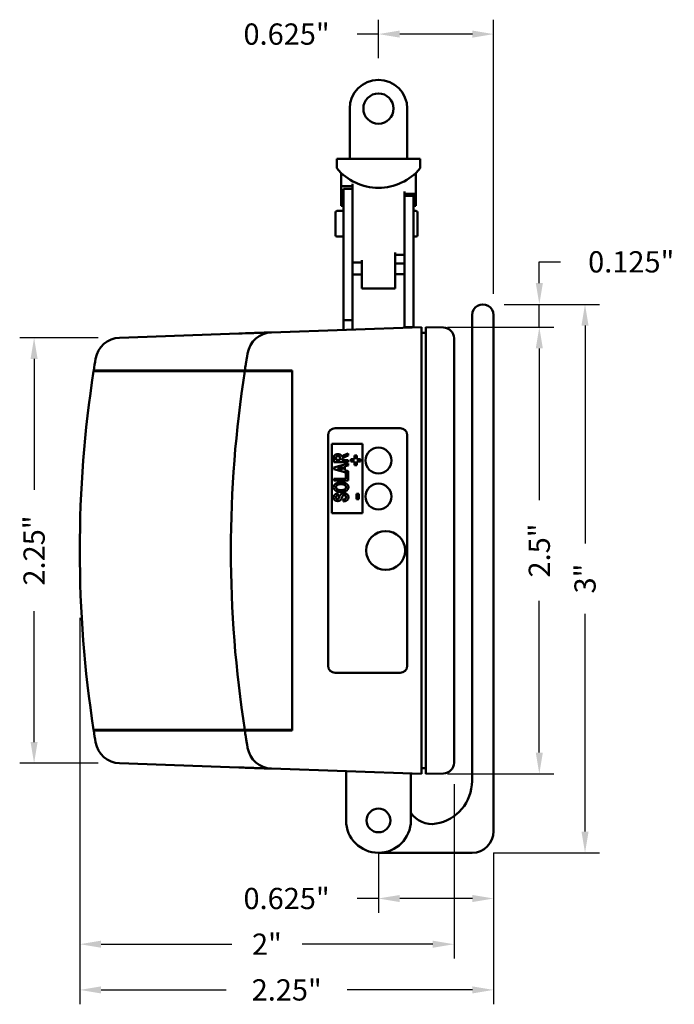
# Model space of a CAD drawing. Extents: x 255 to 412, y 220 to 236.
# Drawn here: x 276 to 279, y 225 to 230 of the extents above; entities that cross this region are included whole.
import ezdxf

# ---------------------------------------------------------------- set-up
doc = ezdxf.new("R2010")
doc.units = 0
doc.header["$LTSCALE"] = 8
doc.header["$MEASUREMENT"] = 0
doc.header["$PDSIZE"] = 0.093
doc.layers.get('DEFPOINTS').update_dxf_attribs({"linetype": 'CONTINUOUS', "lineweight": 18})
doc.layers.add('DIM', color=3, linetype='CONTINUOUS', lineweight=18)
doc.layers.add('Visible (ANSI)', color=7, linetype='CONTINUOUS', lineweight=50)
doc.styles.add('FENTRON', font='romans')
doc.dimstyles.new('STANDARD$0', dxfattribs={"dimtxt": 0.093, "dimasz": 0.093, "dimexe": 0.063, "dimexo": 0.094, "dimgap": 0.09, "dimtad": 0, "dimtoh": 1, "dimdec": 4, "dimzin": 3, "dimdsep": 46, "dimlunit": 5, "dimtxsty": 'FENTRON', "dimcen": 0.09, "dimclrd": 256, "dimclre": 256, "dimclrt": 256, "dimadec": 0, "dimazin": 0, "dimtfac": 1, "dimtdec": 4, "dimtmove": 0, "dimatfit": 3, "dimfxl": 1, "dimtolj": 1, "dimtzin": 0, "dimarcsym": 0})

# ---------------------------------------------------------------- blocks, each defined once
blk = doc.blocks.new('*D61')
at = {"layer": 'DEFPOINTS', "color": 0, "transparency": 16777216}
for p in [(276.3048, 228.7324), (275.8373, 226.4045), (276.3048, 226.4045)]:
    blk.add_point(p, dxfattribs=at)
at = {"layer": 'DIM', "lineweight": -2, "transparency": 16777216}
for p, q in [((276.1873, 228.7324), (275.7585, 228.7324)), ((275.8373, 228.6161), (275.8373, 227.8996)), ((275.8373, 226.5207), (275.8373, 227.2373)), ((276.1873, 226.4045), (275.7585, 226.4045))]:
    blk.add_line(p, q, dxfattribs=at)
at = {"layer": 'DIM', "transparency": 16777216}
for points in [[(275.8179, 228.6161), (275.8566, 228.6161), (275.8373, 228.7324)], [(275.8179, 226.5207), (275.8566, 226.5207), (275.8373, 226.4045)]]:
    blk.add_solid(points, dxfattribs=at)
at = {"layer": 'DIM', "transparency": 16777216, "insert": (275.8373, 227.5684), "char_height": 0.11625, "attachment_point": 5, "rotation": 90, "style": 'FENTRON'}
blk.add_mtext('\\A1;2.25"', dxfattribs=at)
blk = doc.blocks.new('*D62')
at = {"layer": 'DEFPOINTS', "color": 0, "transparency": 16777216}
for p in [(276.0873, 227.3184), (278.1345, 226.4075), (276.0873, 225.4149)]:
    blk.add_point(p, dxfattribs=at)
at = {"layer": 'DIM', "lineweight": -2, "transparency": 16777216}
for p, q in [((276.0873, 227.2009), (276.0873, 225.3361)), ((278.1345, 226.29), (278.1345, 225.3361)), ((276.2035, 225.4149), (276.9181, 225.4149)), ((278.0183, 225.4149), (277.3037, 225.4149))]:
    blk.add_line(p, q, dxfattribs=at)
at = {"layer": 'DIM', "transparency": 16777216}
for points in [[(276.2035, 225.4342), (276.2035, 225.3955), (276.0873, 225.4149)], [(278.0183, 225.4342), (278.0183, 225.3955), (278.1345, 225.4149)]]:
    blk.add_solid(points, dxfattribs=at)
at = {"layer": 'DIM', "transparency": 16777216, "insert": (277.1109, 225.4149), "char_height": 0.11625, "attachment_point": 5, "style": 'FENTRON'}
blk.add_mtext('\\A1;2"', dxfattribs=at)
blk = doc.blocks.new('*D63')
at = {"layer": 'DEFPOINTS', "color": 0, "transparency": 16777216}
for p in [(277.981, 228.79), (278.601, 228.79), (277.981, 226.3468)]:
    blk.add_point(p, dxfattribs=at)
at = {"layer": 'DIM', "lineweight": -2, "transparency": 16777216}
for p, q in [((278.0985, 228.79), (278.6798, 228.79)), ((278.601, 228.6737), (278.601, 227.8442)), ((278.601, 226.4631), (278.601, 227.2926)), ((278.0985, 226.3468), (278.6798, 226.3468))]:
    blk.add_line(p, q, dxfattribs=at)
at = {"layer": 'DIM', "transparency": 16777216}
for points in [[(278.5817, 228.6737), (278.6204, 228.6737), (278.601, 228.79)], [(278.5817, 226.4631), (278.6204, 226.4631), (278.601, 226.3468)]]:
    blk.add_solid(points, dxfattribs=at)
at = {"layer": 'DIM', "transparency": 16777216, "insert": (278.601, 227.5684), "char_height": 0.11625, "attachment_point": 5, "rotation": 90, "style": 'FENTRON'}
blk.add_mtext('\\A1;2.5"', dxfattribs=at)
blk = doc.blocks.new('*D65')
at = {"layer": 'DEFPOINTS', "color": 0, "transparency": 16777216}
for p in [(278.292, 228.9149), (278.851, 228.9149), (278.2329, 225.9149)]:
    blk.add_point(p, dxfattribs=at)
at = {"layer": 'DIM', "lineweight": -2, "transparency": 16777216}
for p, q in [((278.4095, 228.9149), (278.9298, 228.9149)), ((278.851, 228.7986), (278.851, 227.6076)), ((278.851, 226.0311), (278.851, 227.2221)), ((278.3504, 225.9149), (278.9298, 225.9149))]:
    blk.add_line(p, q, dxfattribs=at)
at = {"layer": 'DIM', "transparency": 16777216}
for points in [[(278.8317, 228.7986), (278.8704, 228.7986), (278.851, 228.9149)], [(278.8317, 226.0311), (278.8704, 226.0311), (278.851, 225.9149)]]:
    blk.add_solid(points, dxfattribs=at)
at = {"layer": 'DIM', "transparency": 16777216, "insert": (278.851, 227.4149), "char_height": 0.11625, "attachment_point": 5, "rotation": 90, "style": 'FENTRON'}
blk.add_mtext('\\A1;3"', dxfattribs=at)
blk = doc.blocks.new('*D66')
at = {"layer": 'DEFPOINTS', "color": 0, "transparency": 16777216}
for p in [(278.292, 228.9149), (278.601, 228.9149), (277.981, 228.79)]:
    blk.add_point(p, dxfattribs=at)
at = {"layer": 'DIM', "lineweight": -2, "transparency": 16777216}
for p, q in [((278.601, 229.0311), (278.601, 229.1474)), ((278.601, 229.1474), (278.7173, 229.1474)), ((278.4095, 228.9149), (278.6798, 228.9149)), ((278.601, 228.79), (278.601, 228.9149)), ((278.0985, 228.79), (278.6798, 228.79)), ((278.601, 228.6737), (278.601, 228.5575))]:
    blk.add_line(p, q, dxfattribs=at)
at = {"layer": 'DIM', "transparency": 16777216}
for points in [[(278.5817, 229.0311), (278.6204, 229.0311), (278.601, 228.9149)], [(278.5817, 228.6737), (278.6204, 228.6737), (278.601, 228.79)]]:
    blk.add_solid(points, dxfattribs=at)
at = {"layer": 'DIM', "transparency": 16777216, "insert": (279.1038, 229.1474), "char_height": 0.11625, "attachment_point": 5, "style": 'FENTRON'}
blk.add_mtext('\\A1;0.125"', dxfattribs=at)
blk = doc.blocks.new('*D67')
at = {"layer": 'DEFPOINTS', "color": 0, "transparency": 16777216}
for p in [(276.0873, 227.0684), (278.351, 225.783), (276.0873, 225.1649)]:
    blk.add_point(p, dxfattribs=at)
at = {"layer": 'DIM', "lineweight": -2, "transparency": 16777216}
for p, q in [((276.0873, 226.9509), (276.0873, 225.0861)), ((278.351, 225.6655), (278.351, 225.0861)), ((276.2035, 225.1649), (276.888, 225.1649)), ((278.2348, 225.1649), (277.5503, 225.1649))]:
    blk.add_line(p, q, dxfattribs=at)
at = {"layer": 'DIM', "transparency": 16777216}
for points in [[(276.2035, 225.1842), (276.2035, 225.1455), (276.0873, 225.1649)], [(278.2348, 225.1842), (278.2348, 225.1455), (278.351, 225.1649)]]:
    blk.add_solid(points, dxfattribs=at)
at = {"layer": 'DIM', "transparency": 16777216, "insert": (277.2192, 225.1649), "char_height": 0.11625, "attachment_point": 5, "style": 'FENTRON'}
blk.add_mtext('\\A1;2.25"', dxfattribs=at)
blk = doc.blocks.new('*D68')
at = {"layer": 'DEFPOINTS', "color": 0, "transparency": 16777216}
for p in [(277.7211, 226.0271), (278.351, 226.033), (277.7211, 225.6649)]:
    blk.add_point(p, dxfattribs=at)
at = {"layer": 'DIM', "lineweight": -2, "transparency": 16777216}
for p, q in [((277.7211, 225.9096), (277.7211, 225.5861)), ((278.351, 225.9155), (278.351, 225.5861)), ((277.7211, 225.6649), (277.6049, 225.6649)), ((278.2348, 225.6649), (277.8374, 225.6649))]:
    blk.add_line(p, q, dxfattribs=at)
at = {"layer": 'DIM', "transparency": 16777216}
for points in [[(277.8374, 225.6842), (277.8374, 225.6455), (277.7211, 225.6649)], [(278.2348, 225.6842), (278.2348, 225.6455), (278.351, 225.6649)]]:
    blk.add_solid(points, dxfattribs=at)
at = {"layer": 'DIM', "transparency": 16777216, "insert": (277.2184, 225.6649), "char_height": 0.11625, "attachment_point": 5, "style": 'FENTRON'}
blk.add_mtext('\\A1;0.625"', dxfattribs=at)
blk = doc.blocks.new('*D64')
at = {"layer": 'DEFPOINTS', "color": 0, "transparency": 16777216}
for p in [(277.7211, 230.3932), (277.7211, 230.1432), (278.351, 228.8558)]:
    blk.add_point(p, dxfattribs=at)
at = {"layer": 'DIM', "lineweight": -2, "transparency": 16777216}
for p, q in [((277.7211, 230.2607), (277.7211, 230.472)), ((278.351, 228.9733), (278.351, 230.472)), ((277.7211, 230.3932), (277.6049, 230.3932)), ((278.2348, 230.3932), (277.8374, 230.3932))]:
    blk.add_line(p, q, dxfattribs=at)
at = {"layer": 'DIM', "transparency": 16777216}
for points in [[(277.8374, 230.4126), (277.8374, 230.3738), (277.7211, 230.3932)], [(278.2348, 230.4126), (278.2348, 230.3738), (278.351, 230.3932)]]:
    blk.add_solid(points, dxfattribs=at)
at = {"layer": 'DIM', "transparency": 16777216, "insert": (277.2184, 230.3932), "char_height": 0.11625, "attachment_point": 5, "style": 'FENTRON'}
blk.add_mtext('\\A1;0.625"', dxfattribs=at)

msp = doc.modelspace()

# ---------------------------------------------------------------- linework, layer by layer
at = {"layer": 'Visible (ANSI)'}
for p, q in [((277.56365, 229.98573), (277.56365, 229.71014)), ((277.87861, 229.98573), (277.87861, 229.71014)), ((277.49278, 229.71014), (277.49278, 229.65896)), ((277.49278, 229.71014), (277.94947, 229.71014)), ((277.94947, 229.65896), (277.94947, 229.71014)), ((277.5164, 229.57327), (277.5164, 229.63396)), ((277.92585, 229.5315), (277.92585, 229.63396)), ((277.5164, 229.57327), (277.5164, 229.56146)), ((277.5164, 229.56146), (277.5164, 229.55919)), ((277.57939, 229.56146), (277.5164, 229.56146)), ((277.5164, 229.51369), (277.5164, 229.55919)), ((277.52939, 229.54656), (277.52939, 229.49735)), ((277.52939, 229.54656), (277.57939, 229.54656)), ((277.57939, 229.51664), (277.57939, 229.57327)), ((277.5164, 229.51369), (277.5164, 229.45424)), ((277.52939, 229.51369), (277.5164, 229.51369)), ((277.52939, 228.82864), (277.52939, 229.49735)), ((277.57939, 229.51664), (277.57939, 229.49735)), ((277.57939, 228.82864), (277.57939, 229.49735)), ((277.86286, 229.5315), (277.86286, 229.51055)), ((277.86286, 229.51969), (277.92585, 229.51969)), ((277.86286, 229.50799), (277.86286, 229.51055)), ((277.86286, 229.50799), (277.86286, 228.83928)), ((277.91286, 229.50799), (277.86286, 229.50799)), ((277.91286, 229.50799), (277.91286, 229.51969)), ((277.91286, 229.50799), (277.91286, 228.83928)), ((277.92585, 229.51969), (277.92585, 229.5315)), ((277.92585, 229.45424), (277.92585, 229.51969)), ((277.52939, 229.45424), (277.5164, 229.45424)), ((277.92585, 229.45424), (277.91286, 229.45424)), ((277.48609, 229.41802), (277.48609, 229.29361)), ((277.49396, 229.42589), (277.52939, 229.42589)), ((277.91286, 229.42589), (277.92703, 229.42589)), ((277.93491, 229.29361), (277.93491, 229.41802)), ((277.49396, 229.28573), (277.52939, 229.28573)), ((277.91286, 229.28573), (277.92703, 229.28573)), ((277.81168, 229.19827), (277.81168, 229.06054)), ((277.86286, 229.18646), (277.81168, 229.18646)), ((277.63058, 229.14449), (277.57939, 229.14449)), ((277.63058, 229.06054), (277.63058, 229.1563)), ((277.81168, 229.13869), (277.86286, 229.13869)), ((277.63058, 229.07904), (277.57939, 229.07904)), ((277.63058, 229.06054), (277.63058, 229.00148)), ((277.81168, 229.07924), (277.86286, 229.07924)), ((277.81168, 229.00148), (277.81168, 229.06054)), ((277.81168, 229.00148), (277.63058, 229.00148)), ((278.23294, 228.85581), (278.23294, 226.3072)), ((278.35105, 226.03298), (278.35105, 228.85581)), ((277.52939, 228.82864), (277.52939, 228.77513)), ((277.52939, 228.82864), (277.57939, 228.82864)), ((277.57939, 228.82864), (277.57939, 228.77687)), ((277.86286, 228.79006), (277.86286, 228.83928)), ((277.91286, 228.79006), (277.91286, 228.83928)), ((276.95666, 228.75513), (276.30484, 228.73236)), ((277.1365, 228.76141), (277.95735, 228.79007)), ((277.91286, 228.79006), (277.86286, 228.79006)), ((277.95735, 228.79007), (277.95735, 228.59334)), ((277.95735, 228.75876), (277.98097, 228.75835)), ((277.98097, 228.78999), (278.07649, 228.78832)), ((277.98097, 228.78999), (277.98097, 228.59317)), ((277.95735, 228.59334), (277.95735, 226.54348)), ((277.98097, 226.54365), (277.98097, 228.59317)), ((278.13451, 228.5915), (278.13451, 226.54532)), ((276.8999, 228.54873), (276.25233, 228.54873)), ((276.90052, 228.55266), (276.25293, 228.55266)), ((277.12416, 228.54873), (277.24869, 228.54873)), ((277.12479, 228.55266), (277.24869, 228.55266)), ((277.24869, 228.55266), (277.24869, 226.58416)), ((277.24869, 228.54873), (277.24869, 226.5881)), ((277.44554, 228.19833), (277.44554, 226.93849)), ((277.83924, 228.2377), (277.48491, 228.2377)), ((277.87861, 226.93849), (277.87861, 228.19833)), ((277.46522, 228.15109), (277.46522, 227.77314)), ((277.63451, 228.15109), (277.46522, 228.15109)), ((277.63451, 227.77314), (277.63451, 228.15109)), ((277.54019, 228.09299), (277.55577, 228.09953)), ((277.55577, 228.09953), (277.55577, 228.08764)), ((277.47703, 228.05209), (277.47703, 228.07464)), ((277.55577, 228.05209), (277.47703, 228.05209)), ((277.47703, 228.02289), (277.55577, 228.04502)), ((277.49016, 228.07116), (277.49016, 228.06218)), ((277.49016, 228.06218), (277.50934, 228.06218)), ((277.50934, 228.06218), (277.50934, 228.07069)), ((277.52246, 228.06455), (277.52246, 228.06218)), ((277.52246, 228.06218), (277.55577, 228.06218)), ((277.55577, 228.08764), (277.53822, 228.08009)), ((277.55577, 228.06218), (277.55577, 228.05209)), ((277.55577, 228.04502), (277.55577, 228.03422)), ((277.56991, 228.06767), (277.59009, 228.06767)), ((277.56991, 228.05454), (277.56991, 228.06767)), ((277.59009, 228.05454), (277.56991, 228.05454)), ((277.59009, 228.08786), (277.60322, 228.08786)), ((277.59009, 228.06767), (277.59009, 228.08786)), ((277.59009, 228.03435), (277.59009, 228.05454)), ((277.60322, 228.08786), (277.60322, 228.06767)), ((277.60322, 228.06767), (277.62341, 228.06767)), ((277.60322, 228.05454), (277.60322, 228.03435)), ((277.62341, 228.05454), (277.60322, 228.05454)), ((277.62341, 228.06767), (277.62341, 228.05454)), ((277.47703, 228.01362), (277.47703, 228.02289)), ((277.55577, 227.99152), (277.47703, 228.01362)), ((277.52448, 228.02583), (277.49621, 228.01827)), ((277.49621, 228.01827), (277.52448, 228.0107)), ((277.52448, 228.0107), (277.52448, 228.02583)), ((277.55577, 228.03422), (277.5376, 228.02936)), ((277.5376, 228.02936), (277.5376, 228.0072)), ((277.5376, 228.0072), (277.55577, 228.00234)), ((277.54265, 227.9895), (277.55577, 227.9895)), ((277.54265, 227.96123), (277.54265, 227.9895)), ((277.55577, 228.00234), (277.55577, 227.99152)), ((277.55577, 227.9895), (277.55577, 227.95114)), ((277.60322, 228.03435), (277.59009, 228.03435)), ((277.47703, 227.96123), (277.54265, 227.96123)), ((277.47703, 227.95114), (277.47703, 227.96123)), ((277.55577, 227.95114), (277.47703, 227.95114)), ((277.49924, 227.87947), (277.50025, 227.86937)), ((277.60019, 227.87788), (277.61331, 227.87788)), ((277.60019, 227.84861), (277.60019, 227.87788)), ((277.61331, 227.87788), (277.61331, 227.84861)), ((277.52953, 227.83707), (277.52852, 227.84716)), ((277.61331, 227.84861), (277.60019, 227.84861)), ((277.46522, 227.77314), (277.63451, 227.77314)), ((277.48491, 226.89912), (277.83924, 226.89912)), ((276.25233, 226.5881), (276.8999, 226.5881)), ((276.25293, 226.58416), (276.90052, 226.58416)), ((277.24869, 226.5881), (277.12416, 226.5881)), ((277.24869, 226.58416), (277.12479, 226.58416)), ((277.95735, 226.54348), (277.95735, 226.34675)), ((277.98097, 226.54365), (277.98097, 226.34683)), ((276.30484, 226.40446), (276.95666, 226.3817)), ((277.95735, 226.34675), (277.1365, 226.37542)), ((277.95735, 226.37806), (277.98097, 226.37847)), ((277.54396, 226.09203), (277.54396, 226.36119)), ((277.89829, 226.34881), (277.89829, 226.09203)), ((278.07649, 226.3485), (277.98097, 226.34683)), ((277.72113, 225.91487), (278.23294, 225.91487))]:
    msp.add_line(p, q, dxfattribs=at)
for centre, radius in [((277.72113, 229.98573), 0.08268), ((277.72113, 228.06054), 0.07087), ((277.72113, 227.86369), 0.07087), ((277.7605, 227.56841), 0.1063), ((277.72113, 226.09203), 0.06496)]:
    msp.add_circle(centre, radius, dxfattribs=at)
for centre, radius, start, end in [((277.72113, 229.98573), 0.15748, 0, 180), ((277.72113, 229.85107), 0.29841, 220.07442, 319.92558), ((277.49396, 229.41802), 0.00787, 90, 180), ((277.92703, 229.41802), 0.00787, 0, 90), ((277.49396, 229.29361), 0.00787, 180, 270), ((277.92703, 229.29361), 0.00787, 270, 0), ((278.29199, 228.85581), 0.05906, 0, 180.00001), ((277.14131, 228.6237), 0.1378, 92, 170.30715), ((278.07546, 228.72928), 0.05906, 0, 89), ((276.30965, 228.59465), 0.1378, 92, 170.57637), ((277.48491, 228.19833), 0.03937, 90, 180), ((277.83924, 228.19833), 0.03937, 0, 90), ((277.48491, 226.93849), 0.03937, 180, 270), ((277.83924, 226.93849), 0.03937, 270, 0), ((276.30965, 226.54217), 0.1378, 189.42363, 268), ((277.14131, 226.51313), 0.1378, 189.69285, 268), ((278.07546, 226.40755), 0.05906, 271, 0), ((277.99672, 226.3072), 0.23622, 279.58319, 0), ((278.0131, 226.21014), 0.1378, 213.57117, 279.58319), ((277.72113, 226.09203), 0.17717, 180, 0), ((278.23294, 226.03298), 0.11811, 270, 0)]:
    msp.add_arc(centre, radius, start, end, dxfattribs=at)
for centre, major_axis, ratio, start_param, end_param in [((280.52335, 227.55639), (0, 5.37828), 0.8249479, 1.3722529, 1.3844809), ((283.31242, 227.56838), (0, 6.40212), 0.9994167, 1.4111332, 1.4164411), ((280.89747, 227.69223), (0.42951, 5.53425), 0.8656993, 1.4828461, 1.660206), ((282.49285, 227.56841), (0, 6.32684), 1, 1.4145941, 1.415224), ((283.31281, 227.56832), (0, 6.32382), 0.9994021, 1.4145049, 1.4151352), ((280.89747, 227.4446), (-0.42951, 5.53425), 0.8656993, 1.4813867, 1.6587466), ((280.52335, 227.58043), (0, 5.37828), 0.8249479, 1.7571118, 1.7693398), ((282.49285, 227.56841), (0, 6.32684), 1, 1.7263686, 1.7269985), ((283.31242, 227.56844), (0, 6.40212), 0.9994167, 1.7251515, 1.7304595), ((283.31281, 227.5685), (0, 6.32382), 0.9994021, 1.7264575, 1.7270877)]:
    msp.add_ellipse(centre, major_axis=major_axis, ratio=ratio, start_param=start_param, end_param=end_param, dxfattribs=at)
for points, knots in [([(277.1365, 228.76141), (277.1365, 228.76141), (277.13545, 228.76137), (277.13336, 228.7613), (277.13126, 228.76122), (277.12807, 228.76111), (277.1239, 228.76097), (277.12387, 228.76097), (277.12384, 228.76096), (277.12382, 228.76096), (277.11966, 228.76082), (277.11453, 228.76064), (277.10843, 228.76043), (277.10839, 228.76043), (277.10836, 228.76042), (277.10832, 228.76042), (277.1022, 228.76021), (277.09502, 228.75996), (277.08706, 228.75968), (277.08703, 228.75968), (277.08699, 228.75968), (277.08695, 228.75968), (277.07898, 228.7594), (277.0702, 228.75909), (277.06064, 228.75876), (277.0606, 228.75876), (277.06057, 228.75876), (277.06054, 228.75875), (277.05096, 228.75842), (277.04051, 228.75805), (277.02944, 228.75767), (277.02942, 228.75767), (277.02939, 228.75767), (277.02937, 228.75767), (277.00718, 228.75689), (276.98294, 228.75604), (276.95666, 228.75513)], [0, 0, 0, 0, 0.0010508238, 0.0010508238, 0.0010508238, 0.0021095983, 0.0021095983, 0.0021095983, 0.0021166986, 0.0021166986, 0.0021166986, 0.0031691308, 0.0031691308, 0.0031691308, 0.0031750479, 0.0031750479, 0.0031750479, 0.0042286638, 0.0042286638, 0.0042286638, 0.0042333973, 0.0042333973, 0.0042333973, 0.0052881964, 0.0052881964, 0.0052881964, 0.0052917466, 0.0052917466, 0.0052917466, 0.0063477291, 0.0063477291, 0.0063477291, 0.0063500959, 0.0063500959, 0.0063500959, 0.0084667945, 0.0084667945, 0.0084667945, 0.0084667945]), ([(278.13451, 228.72928), (278.13451, 228.72928), (278.13451, 228.72569), (278.13451, 228.71879), (278.13451, 228.71189), (278.13451, 228.70168), (278.13451, 228.68893), (278.13451, 228.67617), (278.13451, 228.66089), (278.13451, 228.64423), (278.13451, 228.62757), (278.13451, 228.60954), (278.13451, 228.5915)], [2.3563468, 2.3563468, 2.3563468, 2.3563468, 2.7489697, 2.7489697, 2.7489697, 3.1415927, 3.1415927, 3.1415927, 3.5342156, 3.5342156, 3.5342156, 3.9268385, 3.9268385, 3.9268385, 3.9268385]), ([(276.99542, 228.58623), (276.99606, 228.59019), (276.99669, 228.59409), (276.99731, 228.59793), (276.99763, 228.59985), (276.99794, 228.60175), (276.99825, 228.60365), (276.99855, 228.60546), (276.99884, 228.60727), (276.99913, 228.60904), (276.99973, 228.61267), (277.0003, 228.61613), (277.00085, 228.61942), (277.00086, 228.6195), (277.00088, 228.61958), (277.00089, 228.61967), (277.00142, 228.62286), (277.00193, 228.62592), (277.0024, 228.62867), (277.00241, 228.62875), (277.00242, 228.62883), (277.00244, 228.62891), (277.0029, 228.63164), (277.00331, 228.63412), (277.00369, 228.63632), (277.00369, 228.63637), (277.0037, 228.63643), (277.00371, 228.63649), (277.0039, 228.63761), (277.00408, 228.63866), (277.00424, 228.63961), (277.0044, 228.64052), (277.00454, 228.64135), (277.00466, 228.64209), (277.00467, 228.64212), (277.00467, 228.64215), (277.00468, 228.64219), (277.00494, 228.64372), (277.00514, 228.6449), (277.00528, 228.6457), (277.00541, 228.6465), (277.00548, 228.6469), (277.00548, 228.6469)], [0, 0, 0, 0, 0.0003015376, 0.0003015376, 0.0003015376, 0.0004521494, 0.0004521494, 0.0004521494, 0.0005968964, 0.0005968964, 0.0005968964, 0.0008953447, 0.0008953447, 0.0008953447, 0.000902884, 0.000902884, 0.000902884, 0.0011937929, 0.0011937929, 0.0011937929, 0.0012020364, 0.0012020364, 0.0012020364, 0.0014922411, 0.0014922411, 0.0014922411, 0.0014999288, 0.0014999288, 0.0014999288, 0.0016484059, 0.0016484059, 0.0016484059, 0.0017906893, 0.0017906893, 0.0017906893, 0.001796627, 0.001796627, 0.001796627, 0.0020923992, 0.0020923992, 0.0020923992, 0.0023875857, 0.0023875857, 0.0023875857, 0.0023875857]), ([(276.16273, 228.54873), (276.16273, 228.54873), (276.16484, 228.54873), (276.17313, 228.54873), (276.1793, 228.54873), (276.19517, 228.54873), (276.20487, 228.54873), (276.22691, 228.54873), (276.23925, 228.54873), (276.25233, 228.54873)], [-0.42273252, -0.42273252, -0.42273252, -0.42273252, -0.31709393, -0.31709393, -0.21171749, -0.21171749, -0.10600265, -0.10600265, -0.00000004, -0.00000004, -0.00000004, -0.00000004]), ([(276.25293, 228.55266), (276.23998, 228.55266), (276.22775, 228.55266), (276.20571, 228.55266), (276.19596, 228.55266), (276.17996, 228.55266), (276.17373, 228.55266), (276.16544, 228.55266), (276.16334, 228.55266), (276.16334, 228.55266)], [-0.4227727, -0.4227727, -0.4227727, -0.4227727, -0.31779506, -0.31779506, -0.21174058, -0.21174058, -0.10534515, -0.10534515, 0, 0, 0, 0]), ([(276.8999, 228.54873), (276.91294, 228.54873), (276.92524, 228.54873), (276.94724, 228.54873), (276.95692, 228.54873), (276.97283, 228.54873), (276.97903, 228.54873), (276.98737, 228.54873), (276.9895, 228.54873), (276.9895, 228.54873)], [0, 0, 0, 0, 0.10570226, 0.10570226, 0.2111028, 0.2111028, 0.31684226, 0.31684226, 0.42290923, 0.42290923, 0.42290923, 0.42290923]), ([(276.99011, 228.55266), (276.99011, 228.55266), (276.98801, 228.55266), (276.97974, 228.55266), (276.97357, 228.55266), (276.95766, 228.55266), (276.94793, 228.55266), (276.92587, 228.55266), (276.91356, 228.55266), (276.90052, 228.55266)], [0, 0, 0, 0, 0.10539747, 0.10539747, 0.21109938, 0.21109938, 0.31714236, 0.31714236, 0.42290906, 0.42290906, 0.42290906, 0.42290906]), ([(276.9895, 226.5881), (276.93949, 226.91102), (276.91404, 227.23971), (276.91404, 227.56841), (276.91404, 227.89712), (276.93949, 228.2258), (276.9895, 228.54873)], [2.98794802, 2.98794802, 2.98794802, 2.98794802, 3.14159265, 3.14159265, 3.14159265, 3.29523729, 3.29523729, 3.29523729, 3.29523729]), ([(276.9895, 228.54873), (276.9895, 228.54873), (276.993, 228.54873), (277.00649, 228.54873), (277.01646, 228.54873), (277.04141, 228.54873), (277.05637, 228.54873), (277.08894, 228.54873), (277.1065, 228.54873), (277.12416, 228.54873)], [-0.54184969, -0.54184969, -0.54184969, -0.54184969, -0.40636747, -0.40636747, -0.27075432, -0.27075432, -0.13469873, -0.13469873, -0.00000006, -0.00000006, -0.00000006, -0.00000006]), ([(277.12479, 228.55266), (277.10625, 228.55266), (277.0878, 228.55266), (277.05551, 228.55266), (277.04142, 228.55266), (277.0169, 228.55266), (277.0068, 228.55266), (276.99351, 228.55266), (276.99011, 228.55266), (276.99011, 228.55266)], [-0.54137919, -0.54137919, -0.54137919, -0.54137919, -0.39953325, -0.39953325, -0.27063974, -0.27063974, -0.13300203, -0.13300203, 0, 0, 0, 0]), ([(277.47703, 228.07464), (277.47704, 228.07533), (277.47705, 228.07665), (277.47714, 228.07856), (277.47732, 228.08032), (277.47753, 228.08195), (277.47783, 228.08342), (277.47818, 228.08475), (277.47861, 228.08593), (277.47926, 228.08733), (277.48035, 228.08891), (277.48204, 228.09057), (277.48416, 228.09201), (277.48662, 228.09326), (277.48938, 228.09425), (277.49237, 228.09497), (277.49555, 228.09542), (277.49773, 228.09547), (277.49885, 228.0955)], [0, 0, 0, 0, 0.0584982, 0.1130069, 0.1636418, 0.2099653, 0.2531142, 0.2922997, 0.3277418, 0.3605499, 0.4236961, 0.4908266, 0.5625933, 0.6418748, 0.726136, 0.8132186, 0.9045283, 1, 1, 1, 1]), ([(277.49885, 228.0955), (277.49956, 228.09549), (277.50096, 228.09547), (277.50301, 228.09531), (277.50496, 228.09504), (277.50682, 228.09469), (277.50859, 228.09421), (277.51025, 228.09363), (277.51183, 228.09295), (277.51331, 228.09217), (277.51467, 228.09128), (277.51591, 228.09029), (277.51701, 228.08918), (277.51799, 228.08798), (277.51883, 228.08667), (277.51952, 228.08525), (277.5201, 228.08374), (277.52037, 228.08268), (277.5205, 228.08214)], [0, 0, 0, 0, 0.0774198, 0.1510572, 0.2222889, 0.2907094, 0.3561489, 0.4200457, 0.4814743, 0.5420694, 0.6004762, 0.6575393, 0.7138798, 0.7688998, 0.8249464, 0.8814505, 0.9398017, 1, 1, 1, 1]), ([(277.5205, 228.08214), (277.52102, 228.08266), (277.52203, 228.08368), (277.52369, 228.08505), (277.5254, 228.0863), (277.52692, 228.08725), (277.52827, 228.08795), (277.52943, 228.08856), (277.5308, 228.08919), (277.53234, 228.08986), (277.53404, 228.09059), (277.53594, 228.09134), (277.538, 228.09217), (277.53944, 228.09271), (277.54019, 228.09299)], [0, 0, 0, 0, 0.0963335, 0.1905756, 0.2841413, 0.3765302, 0.4269006, 0.4847191, 0.5506423, 0.6250252, 0.7066154, 0.7964459, 0.8944079, 1, 1, 1, 1]), ([(277.49041, 228.07953), (277.49038, 228.07939), (277.49033, 228.07904), (277.49029, 228.07843), (277.49024, 228.07765), (277.49022, 228.07668), (277.49018, 228.07555), (277.49017, 228.07424), (277.49015, 228.07276), (277.49015, 228.07171), (277.49016, 228.07116)], [0, 0, 0, 0, 0.0532095, 0.124919, 0.2191502, 0.3339675, 0.469469, 0.6256233, 0.8024698, 1, 1, 1, 1]), ([(277.49954, 228.0854), (277.49893, 228.08538), (277.49777, 228.08535), (277.49612, 228.08508), (277.49465, 228.08458), (277.49336, 228.08393), (277.4923, 228.08306), (277.49142, 228.08205), (277.49078, 228.08086), (277.49053, 228.07998), (277.49041, 228.07953)], [0, 0, 0, 0, 0.1536403, 0.2944587, 0.4239849, 0.5445352, 0.6593452, 0.7700506, 0.8822811, 1, 1, 1, 1]), ([(277.50934, 228.07069), (277.50933, 228.07134), (277.50933, 228.07259), (277.50927, 228.07437), (277.50923, 228.07595), (277.50911, 228.07734), (277.50899, 228.07853), (277.50884, 228.07952), (277.50866, 228.08033), (277.50837, 228.08116), (277.50788, 228.08199), (277.50716, 228.08288), (277.50625, 228.08363), (277.5052, 228.08428), (277.50398, 228.08477), (277.50263, 228.08516), (277.50113, 228.08535), (277.50008, 228.08538), (277.49954, 228.0854)], [0, 0, 0, 0, 0.0944741, 0.1791506, 0.2555431, 0.3222608, 0.379265, 0.4274745, 0.4670713, 0.4983879, 0.5521963, 0.6059037, 0.6611576, 0.7205228, 0.782845, 0.849597, 0.9220642, 1, 1, 1, 1]), ([(277.53822, 228.08009), (277.53748, 228.07973), (277.53609, 228.07905), (277.53411, 228.07806), (277.53234, 228.07716), (277.53079, 228.07634), (277.52945, 228.07561), (277.52831, 228.07499), (277.52739, 228.07443), (277.52647, 228.07384), (277.52553, 228.07315), (277.52462, 228.07226), (277.52387, 228.07138), (277.5233, 228.07041), (277.52292, 228.06929), (277.52264, 228.06795), (277.5225, 228.06634), (277.52247, 228.06518), (277.52246, 228.06455)], [0, 0, 0, 0, 0.1018529, 0.1945767, 0.2772943, 0.3503173, 0.4139327, 0.4681464, 0.5127351, 0.5479725, 0.6057641, 0.6579001, 0.7065277, 0.7507799, 0.7976241, 0.854169, 0.9216285, 1, 1, 1, 1]), ([(277.47602, 227.91472), (277.47606, 227.91569), (277.47613, 227.91761), (277.47662, 227.92041), (277.47746, 227.92305), (277.47866, 227.92553), (277.48017, 227.92787), (277.48203, 227.93006), (277.48423, 227.93208), (277.48675, 227.93394), (277.48955, 227.93563), (277.49264, 227.93707), (277.49599, 227.9383), (277.49959, 227.93931), (277.50346, 227.94009), (277.50758, 227.94065), (277.51196, 227.94099), (277.51497, 227.94102), (277.51651, 227.94104)], [0, 0, 0, 0, 0.0541409, 0.1063486, 0.1572553, 0.2078221, 0.2589537, 0.311808, 0.3667951, 0.4246391, 0.4853117, 0.5483004, 0.6140184, 0.6832002, 0.755963, 0.8329328, 0.9140872, 1, 1, 1, 1]), ([(277.51613, 227.93095), (277.51503, 227.93094), (277.51291, 227.93092), (277.50983, 227.93071), (277.50696, 227.93037), (277.50431, 227.92988), (277.50187, 227.92928), (277.49965, 227.92852), (277.49764, 227.92763), (277.49584, 227.9266), (277.49428, 227.92544), (277.49291, 227.92421), (277.49175, 227.92288), (277.49079, 227.92145), (277.49006, 227.91994), (277.48953, 227.91833), (277.48921, 227.91663), (277.48917, 227.91546), (277.48915, 227.91486)], [0, 0, 0, 0, 0.0938863, 0.181662, 0.2635537, 0.3402821, 0.4116323, 0.4781043, 0.540626, 0.5991756, 0.654421, 0.7065671, 0.7565503, 0.8051317, 0.8525383, 0.9002608, 0.9491505, 1, 1, 1, 1]), ([(277.54366, 227.91486), (277.54364, 227.91544), (277.54359, 227.91657), (277.54327, 227.91823), (277.54273, 227.91981), (277.54196, 227.92131), (277.54097, 227.92272), (277.53978, 227.92406), (277.53836, 227.9253), (277.53675, 227.92648), (277.53491, 227.92753), (277.53287, 227.92847), (277.5306, 227.92923), (277.52812, 227.92985), (277.52543, 227.93036), (277.52252, 227.93069), (277.5194, 227.93093), (277.51724, 227.93094), (277.51613, 227.93095)], [0, 0, 0, 0, 0.0485613, 0.0956469, 0.1426065, 0.1895323, 0.2377566, 0.287823, 0.3407323, 0.3967589, 0.4563171, 0.5193846, 0.5865913, 0.6586234, 0.7355328, 0.8179219, 0.9061725, 1, 1, 1, 1]), ([(277.51651, 227.94104), (277.51805, 227.94102), (277.52103, 227.94098), (277.52539, 227.94066), (277.52948, 227.94008), (277.53332, 227.93933), (277.5369, 227.93831), (277.54023, 227.93711), (277.5433, 227.93566), (277.54609, 227.93398), (277.5486, 227.93214), (277.55078, 227.93011), (277.55265, 227.92797), (277.55417, 227.92564), (277.55534, 227.92316), (277.55619, 227.92053), (277.55668, 227.91775), (277.55675, 227.91585), (277.55678, 227.91488)], [0, 0, 0, 0, 0.0858246, 0.1668646, 0.2436996, 0.3165388, 0.385557, 0.4512797, 0.5143688, 0.5749909, 0.633171, 0.6880625, 0.7407771, 0.7919593, 0.8426934, 0.893616, 0.9458377, 1, 1, 1, 1]), ([(277.47911, 227.90306), (277.47863, 227.90392), (277.47766, 227.90565), (277.47673, 227.90852), (277.47612, 227.91155), (277.47606, 227.91365), (277.47602, 227.91472)], [0, 0, 0, 0, 0.2415533, 0.4858895, 0.7372574, 1, 1, 1, 1]), ([(277.47602, 227.85877), (277.47604, 227.85959), (277.47607, 227.86119), (277.47638, 227.86351), (277.47686, 227.86568), (277.47755, 227.86768), (277.47846, 227.86952), (277.47955, 227.87122), (277.48084, 227.87275), (277.48234, 227.8741), (277.48398, 227.87532), (277.48577, 227.87638), (277.4877, 227.87727), (277.48974, 227.87805), (277.49194, 227.87861), (277.49425, 227.87908), (277.49671, 227.87936), (277.49838, 227.87943), (277.49924, 227.87947)], [0, 0, 0, 0, 0.0699462, 0.1363562, 0.1988528, 0.2586492, 0.3165576, 0.3736016, 0.4298786, 0.4869613, 0.544939, 0.6037981, 0.6641308, 0.7257997, 0.7898132, 0.8569448, 0.926858, 1, 1, 1, 1]), ([(277.49686, 227.89103), (277.49588, 227.89135), (277.49396, 227.89198), (277.4912, 227.89317), (277.48858, 227.8945), (277.48615, 227.89601), (277.48394, 227.89763), (277.48203, 227.89935), (277.48038, 227.90113), (277.47953, 227.90243), (277.47911, 227.90306)], [0, 0, 0, 0, 0.1411541, 0.2774946, 0.411971, 0.5434366, 0.6691918, 0.7866215, 0.8963871, 1, 1, 1, 1]), ([(277.48915, 227.91486), (277.48917, 227.91427), (277.48921, 227.9131), (277.48953, 227.9114), (277.49006, 227.90978), (277.49081, 227.90825), (277.49177, 227.90682), (277.49294, 227.90547), (277.49433, 227.90423), (277.49592, 227.90306), (277.49774, 227.90202), (277.49976, 227.9011), (277.50201, 227.90036), (277.50447, 227.89972), (277.50714, 227.89924), (277.51002, 227.8989), (277.51311, 227.89867), (277.51525, 227.89865), (277.51635, 227.89865)], [0, 0, 0, 0, 0.0504826, 0.0990196, 0.1463978, 0.1940584, 0.2429077, 0.2925303, 0.34493, 0.4007594, 0.4594957, 0.5221561, 0.5889927, 0.6603705, 0.7369839, 0.8187274, 0.9063453, 1, 1, 1, 1]), ([(277.51688, 227.88855), (277.5159, 227.88855), (277.51399, 227.88856), (277.51119, 227.8887), (277.50851, 227.88888), (277.50594, 227.88915), (277.5035, 227.88949), (277.50118, 227.88992), (277.49897, 227.89041), (277.49755, 227.89083), (277.49686, 227.89103)], [0, 0, 0, 0, 0.1441777, 0.283032, 0.4158415, 0.5427802, 0.6647813, 0.7812538, 0.8931686, 1, 1, 1, 1]), ([(277.5014, 227.85084), (277.50162, 227.85104), (277.50209, 227.85147), (277.5027, 227.85231), (277.50334, 227.85331), (277.50397, 227.85451), (277.50464, 227.85588), (277.5053, 227.85745), (277.50595, 227.85922), (277.50661, 227.86111), (277.50726, 227.86305), (277.50796, 227.86488), (277.50865, 227.8666), (277.50936, 227.86817), (277.51007, 227.86961), (277.51077, 227.87092), (277.51148, 227.8721), (277.51245, 227.87348), (277.51378, 227.87506), (277.51566, 227.8767), (277.5178, 227.87813), (277.5202, 227.87935), (277.52289, 227.88032), (277.52588, 227.881), (277.52916, 227.88141), (277.53144, 227.88146), (277.53263, 227.88148)], [0, 0, 0, 0, 0.0184216, 0.0400546, 0.0646622, 0.0931371, 0.1249931, 0.1604543, 0.1998973, 0.2428632, 0.2864522, 0.3276706, 0.3661253, 0.4022849, 0.4357603, 0.466893, 0.4954518, 0.5219795, 0.5727316, 0.6245973, 0.6778246, 0.7337165, 0.7929627, 0.8569514, 0.9254182, 1, 1, 1, 1]), ([(277.51635, 227.89865), (277.51744, 227.89866), (277.51955, 227.8987), (277.52261, 227.89889), (277.52546, 227.89925), (277.52812, 227.89976), (277.53058, 227.90038), (277.53282, 227.90117), (277.53487, 227.9021), (277.53671, 227.90317), (277.53833, 227.90436), (277.53976, 227.90561), (277.54096, 227.90697), (277.54195, 227.90839), (277.54271, 227.9099), (277.54328, 227.91148), (277.54359, 227.91315), (277.54364, 227.91429), (277.54366, 227.91486)], [0, 0, 0, 0, 0.0924814, 0.1788782, 0.26037, 0.3367545, 0.4082518, 0.4754914, 0.5388482, 0.5989042, 0.6558118, 0.7095943, 0.7602244, 0.809037, 0.8565764, 0.9034757, 0.951216, 1, 1, 1, 1]), ([(277.55678, 227.91488), (277.55675, 227.91389), (277.55668, 227.91197), (277.55618, 227.90915), (277.55534, 227.90651), (277.55418, 227.904), (277.55267, 227.90165), (277.55081, 227.89948), (277.54864, 227.89745), (277.54614, 227.8956), (277.54337, 227.89392), (277.5403, 227.8925), (277.53701, 227.89126), (277.53346, 227.89028), (277.52967, 227.88948), (277.52563, 227.88895), (277.52133, 227.88861), (277.51839, 227.88857), (277.51688, 227.88855)], [0, 0, 0, 0, 0.0552323, 0.1079247, 0.1595849, 0.2106358, 0.26249, 0.3154195, 0.3707013, 0.4288459, 0.4894245, 0.5523389, 0.6178381, 0.686447, 0.7587304, 0.8349142, 0.9150581, 1, 1, 1, 1]), ([(277.53263, 227.88148), (277.53374, 227.88146), (277.53592, 227.8814), (277.53913, 227.88089), (277.54224, 227.88008), (277.54472, 227.87911), (277.54662, 227.87821), (277.54794, 227.87745), (277.54918, 227.87663), (277.55032, 227.87575), (277.55136, 227.87478), (277.55233, 227.87376), (277.55319, 227.87266), (277.5542, 227.87109), (277.55526, 227.86894), (277.55615, 227.86609), (277.5567, 227.86294), (277.55675, 227.86075), (277.55678, 227.85961)], [0, 0, 0, 0, 0.0898548, 0.1771995, 0.2638671, 0.3504609, 0.3930914, 0.4344407, 0.4745066, 0.5134911, 0.5519021, 0.5900003, 0.6274481, 0.6651462, 0.7414109, 0.8216999, 0.9075629, 1, 1, 1, 1]), ([(277.49777, 227.83909), (277.4968, 227.83911), (277.49487, 227.83916), (277.49202, 227.83962), (277.48927, 227.84035), (277.48664, 227.84136), (277.48419, 227.84263), (277.48204, 227.84421), (277.4802, 227.84605), (277.47867, 227.84813), (277.47748, 227.85047), (277.47663, 227.85304), (277.47612, 227.85583), (277.47605, 227.85777), (277.47602, 227.85877)], [0, 0, 0, 0, 0.0883087, 0.1751614, 0.2605104, 0.3463958, 0.4300012, 0.5098189, 0.5873599, 0.6647938, 0.7434756, 0.8244399, 0.90926, 1, 1, 1, 1]), ([(277.50025, 227.86937), (277.49978, 227.86931), (277.49885, 227.86919), (277.49753, 227.86891), (277.4963, 227.86861), (277.49519, 227.86822), (277.49417, 227.86781), (277.49325, 227.86733), (277.49245, 227.86679), (277.49149, 227.86602), (277.49052, 227.86483), (277.48971, 227.86311), (277.48922, 227.86109), (277.48917, 227.85965), (277.48915, 227.85888)], [0, 0, 0, 0, 0.0834103, 0.1620224, 0.2358834, 0.3037607, 0.3683219, 0.4274053, 0.4836282, 0.5370661, 0.6406518, 0.74855, 0.8666811, 1, 1, 1, 1]), ([(277.48915, 227.85888), (277.48918, 227.85809), (277.48923, 227.85657), (277.48976, 227.85443), (277.49064, 227.85254), (277.49151, 227.85152), (277.49194, 227.85101)], [0, 0, 0, 0, 0.2771709, 0.5314918, 0.7688701, 1, 1, 1, 1]), ([(277.49194, 227.85101), (277.49225, 227.85073), (277.49286, 227.85016), (277.49403, 227.84959), (277.49532, 227.84923), (277.49624, 227.8492), (277.49672, 227.84918)], [0, 0, 0, 0, 0.2385407, 0.4773642, 0.7291758, 1, 1, 1, 1]), ([(277.49672, 227.84918), (277.49716, 227.8492), (277.49802, 227.84925), (277.49926, 227.84955), (277.50041, 227.85008), (277.50107, 227.85058), (277.5014, 227.85084)], [0, 0, 0, 0, 0.2621602, 0.5088266, 0.7523356, 1, 1, 1, 1]), ([(277.51347, 227.84426), (277.51292, 227.84384), (277.51184, 227.84302), (277.51008, 227.84198), (277.50826, 227.84107), (277.50632, 227.84035), (277.50431, 227.83977), (277.50221, 227.8394), (277.50002, 227.83912), (277.49853, 227.8391), (277.49777, 227.83909)], [0, 0, 0, 0, 0.1218641, 0.2419252, 0.3628911, 0.4849205, 0.6084658, 0.7351234, 0.8651459, 1, 1, 1, 1]), ([(277.5212, 227.85705), (277.52094, 227.85632), (277.52044, 227.85489), (277.51955, 227.85287), (277.51866, 227.85101), (277.51774, 227.84931), (277.51674, 227.84779), (277.5157, 227.84645), (277.51463, 227.84526), (277.51385, 227.84459), (277.51347, 227.84426)], [0, 0, 0, 0, 0.1543685, 0.2996199, 0.4362485, 0.5636424, 0.6833602, 0.7955599, 0.9003401, 1, 1, 1, 1]), ([(277.52462, 227.86614), (277.52453, 227.86594), (277.52433, 227.86551), (277.52403, 227.86477), (277.52367, 227.86388), (277.52325, 227.86283), (277.52282, 227.8616), (277.5223, 227.86023), (277.52179, 227.85869), (277.5214, 227.85761), (277.5212, 227.85705)], [0, 0, 0, 0, 0.0661305, 0.1469604, 0.2467857, 0.3635054, 0.4965716, 0.647122, 0.8155892, 1, 1, 1, 1]), ([(277.53279, 227.87139), (277.53234, 227.87137), (277.53148, 227.87134), (277.53022, 227.87115), (277.52907, 227.87075), (277.528, 227.87025), (277.52703, 227.86953), (277.52615, 227.8686), (277.52532, 227.86747), (277.52486, 227.8666), (277.52462, 227.86614)], [0, 0, 0, 0, 0.1298024, 0.2518537, 0.3675514, 0.4793676, 0.5927934, 0.7156986, 0.849859, 1, 1, 1, 1]), ([(277.52852, 227.84716), (277.52915, 227.84726), (277.53037, 227.84744), (277.53213, 227.84778), (277.53376, 227.84821), (277.53526, 227.84872), (277.53663, 227.84926), (277.53789, 227.84987), (277.539, 227.85057), (277.53998, 227.85133), (277.54086, 227.85215), (277.5416, 227.85306), (277.54224, 227.85403), (277.54277, 227.85507), (277.54316, 227.85619), (277.54345, 227.85737), (277.54362, 227.85861), (277.54365, 227.85947), (277.54366, 227.85991)], [0, 0, 0, 0, 0.0871557, 0.1683318, 0.2447165, 0.3166282, 0.3838998, 0.4471009, 0.5064124, 0.5626602, 0.6169574, 0.6699548, 0.7222829, 0.7752172, 0.8285389, 0.8831716, 0.9403899, 1, 1, 1, 1]), ([(277.55678, 227.85961), (277.55676, 227.85877), (277.55672, 227.85714), (277.55638, 227.85476), (277.55585, 227.85254), (277.5551, 227.85045), (277.55409, 227.84853), (277.55289, 227.84676), (277.55147, 227.84513), (277.54981, 227.84366), (277.54797, 227.84233), (277.54591, 227.84117), (277.54367, 227.84013), (277.54122, 227.83923), (277.53858, 227.83848), (277.53574, 227.83784), (277.5327, 227.83738), (277.5306, 227.83717), (277.52953, 227.83707)], [0, 0, 0, 0, 0.0633306, 0.1236007, 0.1809288, 0.2364455, 0.2907291, 0.3445882, 0.3984546, 0.4539712, 0.5112842, 0.570462, 0.6327718, 0.6981143, 0.7672575, 0.8406303, 0.917958, 1, 1, 1, 1]), ([(277.54366, 227.85991), (277.54365, 227.86037), (277.54364, 227.86127), (277.54347, 227.86257), (277.54323, 227.86378), (277.54286, 227.8649), (277.54241, 227.86594), (277.54185, 227.86689), (277.54118, 227.86775), (277.54016, 227.86875), (277.53876, 227.86981), (277.5369, 227.87072), (277.53489, 227.8713), (277.5335, 227.87136), (277.53279, 227.87139)], [0, 0, 0, 0, 0.0780276, 0.1512313, 0.220056, 0.2861925, 0.3500762, 0.4108672, 0.4714901, 0.532898, 0.6512895, 0.7658241, 0.8808548, 1, 1, 1, 1]), ([(276.25233, 226.5881), (276.23929, 226.5881), (276.22699, 226.5881), (276.20499, 226.5881), (276.19531, 226.5881), (276.1794, 226.5881), (276.17319, 226.5881), (276.16485, 226.5881), (276.16273, 226.5881), (276.16273, 226.5881)], [-0.42273252, -0.42273252, -0.42273252, -0.42273252, -0.31709393, -0.31709393, -0.21171749, -0.21171749, -0.10600265, -0.10600265, -0.00000004, -0.00000004, -0.00000004, -0.00000004]), ([(276.16334, 226.58416), (276.16334, 226.58416), (276.16542, 226.58416), (276.17367, 226.58416), (276.17986, 226.58416), (276.19582, 226.58416), (276.20559, 226.58416), (276.22767, 226.58416), (276.23994, 226.58416), (276.25293, 226.58416)], [-0.4227727, -0.4227727, -0.4227727, -0.4227727, -0.31779506, -0.31779506, -0.21174058, -0.21174058, -0.10534515, -0.10534515, 0, 0, 0, 0]), ([(276.9895, 226.5881), (276.9895, 226.5881), (276.98739, 226.5881), (276.97909, 226.5881), (276.97293, 226.5881), (276.95706, 226.5881), (276.94737, 226.5881), (276.92532, 226.5881), (276.91297, 226.5881), (276.8999, 226.5881)], [0, 0, 0, 0, 0.10570226, 0.10570226, 0.2111028, 0.2111028, 0.31684226, 0.31684226, 0.42290923, 0.42290923, 0.42290923, 0.42290923]), ([(276.90052, 226.58416), (276.91352, 226.58416), (276.92579, 226.58416), (276.9478, 226.58416), (276.95751, 226.58416), (276.97347, 226.58416), (276.97968, 226.58416), (276.988, 226.58416), (276.99011, 226.58416), (276.99011, 226.58416)], [0, 0, 0, 0, 0.10539869, 0.10539869, 0.21109932, 0.21109932, 0.31714102, 0.31714102, 0.42290893, 0.42290893, 0.42290893, 0.42290893]), ([(277.12416, 226.5881), (277.10653, 226.5881), (277.08901, 226.5881), (277.05645, 226.5881), (277.04148, 226.5881), (277.01651, 226.5881), (277.00653, 226.5881), (276.99301, 226.5881), (276.9895, 226.5881), (276.9895, 226.5881)], [-0.54022619, -0.54022619, -0.54022619, -0.54022619, -0.40621556, -0.40621556, -0.27056036, -0.27056036, -0.13532316, -0.13532316, 0, 0, 0, 0]), ([(276.99011, 226.58416), (276.99011, 226.58416), (276.99348, 226.58416), (277.00671, 226.58416), (277.0168, 226.58416), (277.04128, 226.58416), (277.05534, 226.58416), (277.08767, 226.58416), (277.10619, 226.58416), (277.12479, 226.58416)], [-0.53919066, -0.53919066, -0.53919066, -0.53919066, -0.40725421, -0.40725421, -0.27018429, -0.27018429, -0.14182432, -0.14182432, 0, 0, 0, 0]), ([(277.00548, 226.48993), (277.00548, 226.48993), (277.00541, 226.49033), (277.00528, 226.49111), (277.00515, 226.49189), (277.00495, 226.49308), (277.00468, 226.49462), (277.00468, 226.49465), (277.00467, 226.49468), (277.00467, 226.49471), (277.00441, 226.49624), (277.00409, 226.49809), (277.00373, 226.50027), (277.00372, 226.50033), (277.00371, 226.50038), (277.0037, 226.50044), (277.00333, 226.50263), (277.0029, 226.50515), (277.00244, 226.50788), (277.00243, 226.50796), (277.00242, 226.50804), (277.0024, 226.50812), (277.00194, 226.51087), (277.00144, 226.51385), (277.0009, 226.51708), (277.00035, 226.52041), (276.99977, 226.5239), (276.99918, 226.52753), (276.99916, 226.5276), (276.99915, 226.52767), (276.99914, 226.52774), (276.99855, 226.53131), (276.99794, 226.53505), (276.99732, 226.53884), (276.99669, 226.54272), (276.99606, 226.54664), (276.99542, 226.5506)], [0, 0, 0, 0, 0.0002950989, 0.0002950989, 0.0002950989, 0.0005906765, 0.0005906765, 0.0005906765, 0.0005965757, 0.0005965757, 0.0005965757, 0.0008872214, 0.0008872214, 0.0008872214, 0.0008948635, 0.0008948635, 0.0008948635, 0.0011849206, 0.0011849206, 0.0011849206, 0.0011931514, 0.0011931514, 0.0011931514, 0.0014838686, 0.0014838686, 0.0014838686, 0.0017839572, 0.0017839572, 0.0017839572, 0.0017897271, 0.0017897271, 0.0017897271, 0.0020848997, 0.0020848997, 0.0020848997, 0.0023863027, 0.0023863027, 0.0023863027, 0.0023863027]), ([(278.13451, 226.54532), (278.13451, 226.52728), (278.13451, 226.50926), (278.13451, 226.49259), (278.13451, 226.47593), (278.13451, 226.46065), (278.13451, 226.4479), (278.13451, 226.43515), (278.13451, 226.42493), (278.13451, 226.41803), (278.13451, 226.41113), (278.13451, 226.40755), (278.13451, 226.40755)], [2.3563468, 2.3563468, 2.3563468, 2.3563468, 2.7489697, 2.7489697, 2.7489697, 3.1415927, 3.1415927, 3.1415927, 3.5342156, 3.5342156, 3.5342156, 3.9268385, 3.9268385, 3.9268385, 3.9268385]), ([(276.95666, 226.3817), (276.96971, 226.38124), (276.98231, 226.3808), (276.99445, 226.38038), (277.00668, 226.37995), (277.01849, 226.37954), (277.02952, 226.37915), (277.02959, 226.37915), (277.02967, 226.37915), (277.02974, 226.37914), (277.04069, 226.37876), (277.05095, 226.3784), (277.06052, 226.37807), (277.06057, 226.37807), (277.06063, 226.37807), (277.06068, 226.37806), (277.07025, 226.37773), (277.07918, 226.37742), (277.08714, 226.37714), (277.08718, 226.37714), (277.08722, 226.37714), (277.08725, 226.37714), (277.09521, 226.37686), (277.10224, 226.37661), (277.10836, 226.3764), (277.10838, 226.3764), (277.1084, 226.3764), (277.10842, 226.3764), (277.11453, 226.37618), (277.11975, 226.376), (277.12393, 226.37586), (277.12394, 226.37586), (277.12395, 226.37585), (277.12396, 226.37585), (277.13233, 226.37556), (277.1365, 226.37542), (277.1365, 226.37542)], [0, 0, 0, 0, 0.001050503, 0.001050503, 0.001050503, 0.0021086657, 0.0021086657, 0.0021086657, 0.0021157532, 0.0021157532, 0.0021157532, 0.0031677233, 0.0031677233, 0.0031677233, 0.0031736297, 0.0031736297, 0.0031736297, 0.0042267814, 0.0042267814, 0.0042267814, 0.0042315063, 0.0042315063, 0.0042315063, 0.0052858391, 0.0052858391, 0.0052858391, 0.0052893829, 0.0052893829, 0.0052893829, 0.006344897, 0.006344897, 0.006344897, 0.0063472595, 0.0063472595, 0.0063472595, 0.0084630126, 0.0084630126, 0.0084630126, 0.0084630126])]:
    msp.add_open_spline(points, degree=3, knots=knots, dxfattribs=at)
for points in [[(276.16273, 228.54873), (276.16313, 228.55136), (276.16334, 228.55266), (276.16334, 228.55266)], [(276.95388, 228.28163), (276.95388, 228.28163), (276.95388, 228.28163), (276.95388, 228.28163)], [(276.95388, 226.85519), (276.95388, 226.85519), (276.95388, 226.85519), (276.95388, 226.85519)], [(276.16334, 226.58416), (276.16334, 226.58416), (276.16313, 226.58546), (276.16273, 226.5881)]]:
    msp.add_open_spline(points, degree=3, dxfattribs=at)

# ---------------------------------------------------------------- dimensions: what is measured, and where the dimension line sits
at = {"layer": 'DIM'}
for base, p1, p2, text, picture, middle in [((277.72113, 230.39321), (278.35105, 228.85581), (277.72113, 230.14321), '0.625"', '*D64', (277.21836, 230.39321)), ((276.08727, 225.41487), (278.13451, 226.40755), (276.08727, 227.31841), '2"', '*D62', (277.11089, 225.41487)), ((276.08727, 225.16487), (278.35105, 225.78298), (276.08727, 227.06841), '2.25"', '*D67', (277.21916, 225.16487)), ((277.72113, 225.66487), (278.35105, 226.03298), (277.72113, 226.02707), '0.625"', '*D68', (277.21836, 225.66487))]:
    dim = msp.add_linear_dim(base=base, p1=p1, p2=p2, text=text, dimstyle='STANDARD$0', override={"dimscale": 1.25, "dimpost": '"'}, dxfattribs=at)
    dim.commit()
    dim.dimension.update_dxf_attribs({"geometry": picture, "text_midpoint": middle})
for base, p1, p2, text, override, picture, middle in [((278.60105, 228.91487), (277.98097, 228.78999), (278.29199, 228.91487), '0.125"', {"dimscale": 1.25, "dimlunit": 2, "dimpost": '"'}, '*D66', (279.10382, 229.14737)), ((278.60105, 228.78999), (277.98097, 226.34683), (277.98097, 228.78999), '2.5"', {"dimscale": 1.25, "dimpost": '"'}, '*D63', (278.60105, 227.56841)), ((275.83727, 226.40446), (276.30484, 228.73236), (276.30484, 226.40446), '2.25"', {"dimscale": 1.25, "dimpost": '"'}, '*D61', (275.83727, 227.56841))]:
    dim = msp.add_linear_dim(base=base, p1=p1, p2=p2, angle=90, text=text, dimstyle='STANDARD$0', override=override, dxfattribs=at)
    dim.commit()
    dim.dimension.update_dxf_attribs({"geometry": picture, "text_midpoint": middle})
dim = msp.add_linear_dim(base=(278.85105, 228.91487), p1=(278.23294, 225.91487), p2=(278.29199, 228.91487), angle=90, dimstyle='STANDARD$0', override={"dimscale": 1.25, "dimpost": '"'}, dxfattribs=at)
dim.commit()
dim.dimension.update_dxf_attribs({"geometry": '*D65', "text_midpoint": (278.85105, 227.41487)})

doc.saveas('drawing.dxf')
